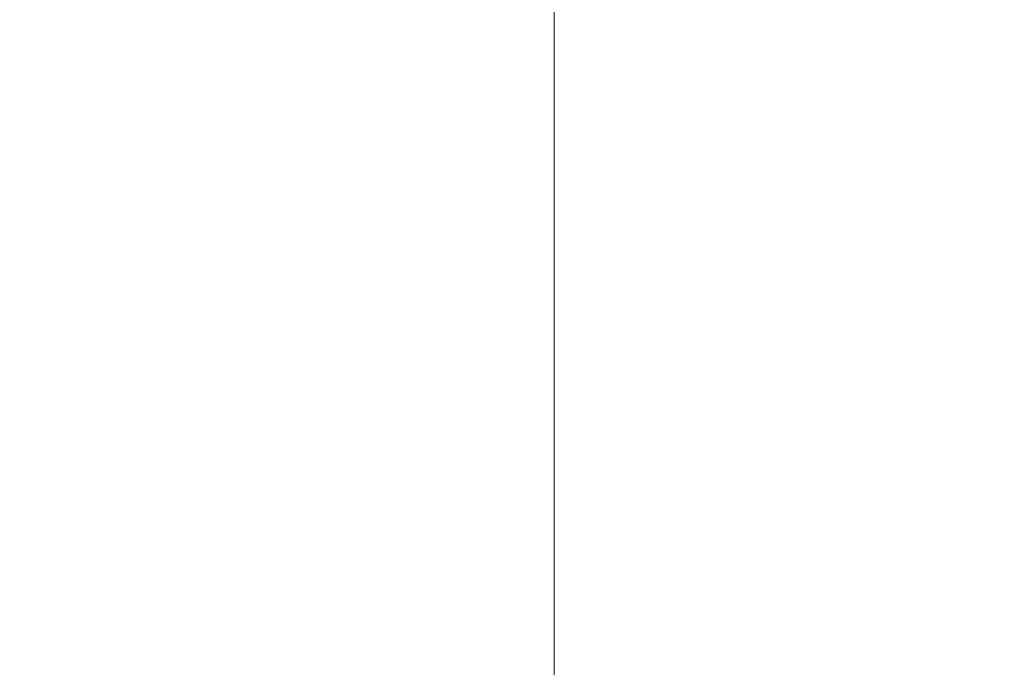
# Model space of a CAD drawing. Extents: x -108 to 108, y -225 to 0.
# Drawn here: x -86 to -80, y -59 to -54 of the extents above; entities that cross this region are included whole.
import ezdxf

# ---------------------------------------------------------------- set-up
doc = ezdxf.new("R2010")
doc.units = 0
doc.header["$LTSCALE"] = 500
doc.header["$MEASUREMENT"] = 0
doc.layers.add('FERRO_CHROM', color=7, linetype='Continuous')

msp = doc.modelspace()

# ---------------------------------------------------------------- linework, layer by layer
at = {"layer": 'FERRO_CHROM', "lineweight": 0}
for points, invisible_edges in [([(-86.3975, -53.7172, -1.1202), (-86.3975, -54.6085, -1.1202), (-86.4555, -54.6085, 0), (-86.4555, -53.7172, 0)], 15), ([(-86.3975, -53.7172, 1.1202), (-86.4555, -53.7172, 0), (-86.4555, -54.6085, 0), (-86.3975, -54.6085, 1.1202)], 15), ([(-86.2277, -53.7172, -2.2301), (-86.2277, -54.6085, -2.2301), (-86.3975, -54.6085, -1.1202), (-86.3975, -53.7172, -1.1202)], 15), ([(-86.2277, -53.7172, 2.2301), (-86.3975, -53.7172, 1.1202), (-86.3975, -54.6085, 1.1202), (-86.2277, -54.6085, 2.2301)], 15), ([(-85.9504, -53.7172, -3.3195), (-85.9504, -54.6085, -3.3195), (-86.2277, -54.6085, -2.2301), (-86.2277, -53.7172, -2.2301)], 15), ([(-85.9504, -53.7172, 3.3195), (-86.2277, -53.7172, 2.2301), (-86.2277, -54.6085, 2.2301), (-85.9504, -54.6085, 3.3195)], 15), ([(-85.5699, -53.7172, -4.3782), (-85.5699, -54.6085, -4.3782), (-85.9504, -54.6085, -3.3195), (-85.9504, -53.7172, -3.3195)], 15), ([(-85.5699, -53.7172, 4.3782), (-85.9504, -53.7172, 3.3195), (-85.9504, -54.6085, 3.3195), (-85.5699, -54.6085, 4.3782)], 15), ([(-85.5699, -53.7172, -4.3782), (-85.0904, -53.7172, -5.3959), (-85.0904, -54.6085, -5.3959), (-85.5699, -54.6085, -4.3782)], 15), ([(-85.5699, -53.7172, 4.3782), (-85.5699, -54.6085, 4.3782), (-85.0904, -54.6085, 5.3959), (-85.0904, -53.7172, 5.3959)], 15), ([(-85.0904, -53.7172, -5.3959), (-84.5161, -53.7172, -6.3623), (-84.5161, -54.6085, -6.3623), (-85.0904, -54.6085, -5.3959)], 15), ([(-85.0904, -53.7172, 5.3959), (-85.0904, -54.6085, 5.3959), (-84.5161, -54.6085, 6.3623), (-84.5161, -53.7172, 6.3623)], 15), ([(-84.5161, -53.7172, -6.3623), (-83.8513, -53.7172, -7.2671), (-83.8513, -54.6085, -7.2671), (-84.5161, -54.6085, -6.3623)], 15), ([(-84.5161, -53.7172, 6.3623), (-84.5161, -54.6085, 6.3623), (-83.8513, -54.6085, 7.2671), (-83.8513, -53.7172, 7.2671)], 15), ([(-83.8513, -53.7172, -7.2671), (-83.1002, -53.7172, -8.1002), (-83.1002, -54.6085, -8.1002), (-83.8513, -54.6085, -7.2671)], 13), ([(-83.8513, -53.7172, 7.2671), (-83.8513, -54.6085, 7.2671), (-83.1002, -54.6085, 8.1002), (-83.1002, -53.7172, 8.1002)], 15), ([(-82.2671, -53.7172, 8.8513), (-83.1002, -53.7172, 8.1002), (-83.1002, -54.6085, 8.1002), (-82.2671, -54.6085, 8.8513)], 13), ([(-82.2671, -53.7172, -8.8513), (-82.2671, -54.6085, -8.8513), (-83.1002, -54.6085, -8.1002), (-83.1002, -53.7172, -8.1002)], 15), ([(-81.3622, -53.7172, 9.5161), (-82.2671, -53.7172, 8.8513), (-82.2671, -54.6085, 8.8513), (-81.3622, -54.6085, 9.5161)], 15), ([(-81.3622, -53.7172, -9.5161), (-81.3622, -54.6085, -9.5161), (-82.2671, -54.6085, -8.8513), (-82.2671, -53.7172, -8.8513)], 15), ([(-80.3959, -53.7172, 10.0904), (-81.3622, -53.7172, 9.5161), (-81.3622, -54.6085, 9.5161), (-80.3959, -54.6085, 10.0904)], 15), ([(-80.3959, -53.7172, -10.0904), (-80.3959, -54.6085, -10.0904), (-81.3622, -54.6085, -9.5161), (-81.3622, -53.7172, -9.5161)], 15), ([(-79.3782, -53.7172, 10.57), (-80.3959, -53.7172, 10.0904), (-80.3959, -54.6085, 10.0904), (-79.3782, -54.6085, 10.57)], 15), ([(-79.3782, -53.7172, -10.5699), (-79.3782, -54.6085, -10.5699), (-80.3959, -54.6085, -10.0904), (-80.3959, -53.7172, -10.0904)], 15), ([(-86.3975, -54.6085, -1.1202), (-86.3975, -55.3944, -1.1202), (-86.4555, -55.3944, 0), (-86.4555, -54.6085, 0)], 15), ([(-86.3975, -54.6085, 1.1202), (-86.4555, -54.6085, 0), (-86.4555, -55.3944, 0), (-86.3975, -55.3944, 1.1202)], 15), ([(-86.2277, -54.6085, -2.2301), (-86.2277, -55.3944, -2.2301), (-86.3975, -55.3944, -1.1202), (-86.3975, -54.6085, -1.1202)], 15), ([(-86.2277, -54.6085, 2.2301), (-86.3975, -54.6085, 1.1202), (-86.3975, -55.3944, 1.1202), (-86.2277, -55.3944, 2.2301)], 15), ([(-85.9504, -54.6085, -3.3195), (-85.9504, -55.3944, -3.3195), (-86.2277, -55.3944, -2.2301), (-86.2277, -54.6085, -2.2301)], 15), ([(-85.9504, -54.6085, 3.3195), (-86.2277, -54.6085, 2.2301), (-86.2277, -55.3944, 2.2301), (-85.9504, -55.3944, 3.3195)], 15), ([(-85.5699, -54.6085, -4.3782), (-85.5699, -55.3944, -4.3782), (-85.9504, -55.3944, -3.3195), (-85.9504, -54.6085, -3.3195)], 15), ([(-85.5699, -54.6085, 4.3782), (-85.9504, -54.6085, 3.3195), (-85.9504, -55.3944, 3.3195), (-85.5699, -55.3944, 4.3782)], 15), ([(-85.5699, -54.6085, -4.3782), (-85.0904, -54.6085, -5.3959), (-85.0904, -55.3944, -5.3959), (-85.5699, -55.3944, -4.3782)], 15), ([(-85.5699, -54.6085, 4.3782), (-85.5699, -55.3944, 4.3782), (-85.0904, -55.3944, 5.3959), (-85.0904, -54.6085, 5.3959)], 15), ([(-85.0904, -54.6085, -5.3959), (-84.5161, -54.6085, -6.3623), (-84.5161, -55.3944, -6.3623), (-85.0904, -55.3944, -5.3959)], 15), ([(-85.0904, -54.6085, 5.3959), (-85.0904, -55.3944, 5.3959), (-84.5161, -55.3944, 6.3623), (-84.5161, -54.6085, 6.3623)], 15), ([(-84.5161, -54.6085, -6.3623), (-83.8513, -54.6085, -7.2671), (-83.8513, -55.3944, -7.2671), (-84.5161, -55.3944, -6.3623)], 15), ([(-84.5161, -54.6085, 6.3623), (-84.5161, -55.3944, 6.3623), (-83.8513, -55.3944, 7.2671), (-83.8513, -54.6085, 7.2671)], 15), ([(-83.8513, -54.6085, -7.2671), (-83.1002, -54.6085, -8.1002), (-83.1002, -55.3944, -8.1002), (-83.8513, -55.3944, -7.2671)], 13), ([(-83.8513, -54.6085, 7.2671), (-83.8513, -55.3944, 7.2671), (-83.1002, -55.3944, 8.1002), (-83.1002, -54.6085, 8.1002)], 15), ([(-82.2671, -54.6085, 8.8513), (-83.1002, -54.6085, 8.1002), (-83.1002, -55.3944, 8.1002), (-82.2671, -55.3944, 8.8513)], 13), ([(-82.2671, -54.6085, -8.8513), (-82.2671, -55.3944, -8.8513), (-83.1002, -55.3944, -8.1002), (-83.1002, -54.6085, -8.1002)], 15), ([(-81.3622, -54.6085, 9.5161), (-82.2671, -54.6085, 8.8513), (-82.2671, -55.3944, 8.8513), (-81.3622, -55.3944, 9.5161)], 15), ([(-81.3622, -54.6085, -9.5161), (-81.3622, -55.3944, -9.5161), (-82.2671, -55.3944, -8.8513), (-82.2671, -54.6085, -8.8513)], 15), ([(-80.3959, -54.6085, 10.0904), (-81.3622, -54.6085, 9.5161), (-81.3622, -55.3944, 9.5161), (-80.3959, -55.3944, 10.0904)], 15), ([(-80.3959, -54.6085, -10.0904), (-80.3959, -55.3944, -10.0904), (-81.3622, -55.3944, -9.5161), (-81.3622, -54.6085, -9.5161)], 15), ([(-79.3782, -54.6085, 10.57), (-80.3959, -54.6085, 10.0904), (-80.3959, -55.3944, 10.0904), (-79.3782, -55.3944, 10.57)], 15), ([(-79.3782, -54.6085, -10.5699), (-79.3782, -55.3944, -10.5699), (-80.3959, -55.3944, -10.0904), (-80.3959, -54.6085, -10.0904)], 15), ([(-86.3975, -56.0599, -1.1202), (-86.4555, -56.0599, 0), (-86.4555, -55.3944, 0), (-86.3975, -55.3944, -1.1202)], 15), ([(-86.3975, -56.0599, 1.1202), (-86.3975, -55.3944, 1.1202), (-86.4555, -55.3944, 0), (-86.4555, -56.0599, 0)], 15), ([(-86.2277, -56.0599, -2.2301), (-86.3975, -56.0599, -1.1202), (-86.3975, -55.3944, -1.1202), (-86.2277, -55.3944, -2.2301)], 15), ([(-86.2277, -56.0599, 2.2301), (-86.2277, -55.3944, 2.2301), (-86.3975, -55.3944, 1.1202), (-86.3975, -56.0599, 1.1202)], 15), ([(-85.9504, -56.0599, -3.3195), (-86.2277, -56.0599, -2.2301), (-86.2277, -55.3944, -2.2301), (-85.9504, -55.3944, -3.3195)], 15), ([(-85.9504, -56.0599, 3.3195), (-85.9504, -55.3944, 3.3195), (-86.2277, -55.3944, 2.2301), (-86.2277, -56.0599, 2.2301)], 15), ([(-85.5699, -56.0599, -4.3782), (-85.9504, -56.0599, -3.3195), (-85.9504, -55.3944, -3.3195), (-85.5699, -55.3944, -4.3782)], 15), ([(-85.5699, -56.0599, 4.3782), (-85.5699, -55.3944, 4.3782), (-85.9504, -55.3944, 3.3195), (-85.9504, -56.0599, 3.3195)], 15), ([(-85.5699, -56.0599, -4.3782), (-85.5699, -55.3944, -4.3782), (-85.0904, -55.3944, -5.3959), (-85.0904, -56.0599, -5.3959)], 15), ([(-85.5699, -56.0599, 4.3782), (-85.0904, -56.0599, 5.3959), (-85.0904, -55.3944, 5.3959), (-85.5699, -55.3944, 4.3782)], 15), ([(-85.0904, -56.0599, -5.3959), (-85.0904, -55.3944, -5.3959), (-84.5161, -55.3944, -6.3623), (-84.5161, -56.0599, -6.3623)], 15), ([(-85.0904, -56.0599, 5.3959), (-84.5161, -56.0599, 6.3623), (-84.5161, -55.3944, 6.3623), (-85.0904, -55.3944, 5.3959)], 15), ([(-84.5161, -56.0599, -6.3623), (-84.5161, -55.3944, -6.3623), (-83.8513, -55.3944, -7.2671), (-83.8513, -56.0599, -7.2671)], 15), ([(-84.5161, -56.0599, 6.3623), (-83.8513, -56.0599, 7.2671), (-83.8513, -55.3944, 7.2671), (-84.5161, -55.3944, 6.3623)], 15), ([(-83.8513, -56.0599, -7.2671), (-83.8513, -55.3944, -7.2671), (-83.1002, -55.3944, -8.1002), (-83.1002, -56.0599, -8.1002)], 11), ([(-83.8513, -56.0599, 7.2671), (-83.1002, -56.0599, 8.1002), (-83.1002, -55.3944, 8.1002), (-83.8513, -55.3944, 7.2671)], 15), ([(-82.2671, -56.0599, 8.8513), (-82.2671, -55.3944, 8.8513), (-83.1002, -55.3944, 8.1002), (-83.1002, -56.0599, 8.1002)], 11), ([(-82.2671, -56.0599, -8.8513), (-83.1002, -56.0599, -8.1002), (-83.1002, -55.3944, -8.1002), (-82.2671, -55.3944, -8.8513)], 15), ([(-81.3622, -56.0599, 9.5161), (-81.3622, -55.3944, 9.5161), (-82.2671, -55.3944, 8.8513), (-82.2671, -56.0599, 8.8513)], 15), ([(-81.3622, -56.0599, -9.5161), (-82.2671, -56.0599, -8.8513), (-82.2671, -55.3944, -8.8513), (-81.3622, -55.3944, -9.5161)], 15), ([(-80.3959, -56.0599, 10.0904), (-80.3959, -55.3944, 10.0904), (-81.3622, -55.3944, 9.5161), (-81.3622, -56.0599, 9.5161)], 15), ([(-80.3959, -56.0599, -10.0904), (-81.3622, -56.0599, -9.5161), (-81.3622, -55.3944, -9.5161), (-80.3959, -55.3944, -10.0904)], 15), ([(-79.3782, -56.0599, 10.57), (-79.3782, -55.3944, 10.57), (-80.3959, -55.3944, 10.0904), (-80.3959, -56.0599, 10.0904)], 15), ([(-79.3782, -56.0599, -10.5699), (-80.3959, -56.0599, -10.0904), (-80.3959, -55.3944, -10.0904), (-79.3782, -55.3944, -10.5699)], 15), ([(-86.3975, -56.6201, -1.1202), (-86.4555, -56.6201, 0), (-86.4555, -56.0599, 0), (-86.3975, -56.0599, -1.1202)], 15), ([(-86.3975, -56.6201, 1.1202), (-86.3975, -56.0599, 1.1202), (-86.4555, -56.0599, 0), (-86.4555, -56.6201, 0)], 15), ([(-86.2277, -56.6201, -2.2301), (-86.3975, -56.6201, -1.1202), (-86.3975, -56.0599, -1.1202), (-86.2277, -56.0599, -2.2301)], 15), ([(-86.2277, -56.6201, 2.2301), (-86.2277, -56.0599, 2.2301), (-86.3975, -56.0599, 1.1202), (-86.3975, -56.6201, 1.1202)], 15), ([(-85.9504, -56.6201, -3.3195), (-86.2277, -56.6201, -2.2301), (-86.2277, -56.0599, -2.2301), (-85.9504, -56.0599, -3.3195)], 15), ([(-85.9504, -56.6201, 3.3195), (-85.9504, -56.0599, 3.3195), (-86.2277, -56.0599, 2.2301), (-86.2277, -56.6201, 2.2301)], 15), ([(-85.5699, -56.6201, -4.3782), (-85.9504, -56.6201, -3.3195), (-85.9504, -56.0599, -3.3195), (-85.5699, -56.0599, -4.3782)], 15), ([(-85.5699, -56.6201, 4.3782), (-85.5699, -56.0599, 4.3782), (-85.9504, -56.0599, 3.3195), (-85.9504, -56.6201, 3.3195)], 15), ([(-85.5699, -56.6201, -4.3782), (-85.5699, -56.0599, -4.3782), (-85.0904, -56.0599, -5.3959), (-85.0904, -56.6201, -5.3959)], 15), ([(-85.5699, -56.6201, 4.3782), (-85.0904, -56.6201, 5.3959), (-85.0904, -56.0599, 5.3959), (-85.5699, -56.0599, 4.3782)], 15), ([(-85.0904, -56.6201, -5.3959), (-85.0904, -56.0599, -5.3959), (-84.5161, -56.0599, -6.3623), (-84.5161, -56.6201, -6.3623)], 15), ([(-85.0904, -56.6201, 5.3959), (-84.5161, -56.6201, 6.3623), (-84.5161, -56.0599, 6.3623), (-85.0904, -56.0599, 5.3959)], 15), ([(-84.5161, -56.6201, -6.3623), (-84.5161, -56.0599, -6.3623), (-83.8513, -56.0599, -7.2671), (-83.8513, -56.6201, -7.2671)], 15), ([(-84.5161, -56.6201, 6.3623), (-83.8513, -56.6201, 7.2671), (-83.8513, -56.0599, 7.2671), (-84.5161, -56.0599, 6.3623)], 15), ([(-83.8513, -56.6201, -7.2671), (-83.8513, -56.0599, -7.2671), (-83.1002, -56.0599, -8.1002), (-83.1002, -56.6201, -8.1002)], 11), ([(-83.8513, -56.6201, 7.2671), (-83.1002, -56.6201, 8.1002), (-83.1002, -56.0599, 8.1002), (-83.8513, -56.0599, 7.2671)], 15), ([(-82.2671, -56.6201, 8.8513), (-82.2671, -56.0599, 8.8513), (-83.1002, -56.0599, 8.1002), (-83.1002, -56.6201, 8.1002)], 11), ([(-82.2671, -56.6201, -8.8513), (-83.1002, -56.6201, -8.1002), (-83.1002, -56.0599, -8.1002), (-82.2671, -56.0599, -8.8513)], 15), ([(-81.3622, -56.6201, 9.5161), (-81.3622, -56.0599, 9.5161), (-82.2671, -56.0599, 8.8513), (-82.2671, -56.6201, 8.8513)], 15), ([(-81.3622, -56.6201, -9.5161), (-82.2671, -56.6201, -8.8513), (-82.2671, -56.0599, -8.8513), (-81.3622, -56.0599, -9.5161)], 15), ([(-80.3959, -56.6201, 10.0904), (-80.3959, -56.0599, 10.0904), (-81.3622, -56.0599, 9.5161), (-81.3622, -56.6201, 9.5161)], 15), ([(-80.3959, -56.6201, -10.0904), (-81.3622, -56.6201, -9.5161), (-81.3622, -56.0599, -9.5161), (-80.3959, -56.0599, -10.0904)], 15), ([(-79.3782, -56.6201, 10.57), (-79.3782, -56.0599, 10.57), (-80.3959, -56.0599, 10.0904), (-80.3959, -56.6201, 10.0904)], 15), ([(-79.3782, -56.6201, -10.5699), (-80.3959, -56.6201, -10.0904), (-80.3959, -56.0599, -10.0904), (-79.3782, -56.0599, -10.5699)], 15), ([(-86.3975, -57.0899, -1.1202), (-86.4555, -57.0899, 0), (-86.4555, -56.6201, 0), (-86.3975, -56.6201, -1.1202)], 15), ([(-86.3975, -57.0899, 1.1202), (-86.3975, -56.6201, 1.1202), (-86.4555, -56.6201, 0), (-86.4555, -57.0899, 0)], 15), ([(-86.2277, -57.0899, -2.2301), (-86.3975, -57.0899, -1.1202), (-86.3975, -56.6201, -1.1202), (-86.2277, -56.6201, -2.2301)], 15), ([(-86.2277, -57.0899, 2.2301), (-86.2277, -56.6201, 2.2301), (-86.3975, -56.6201, 1.1202), (-86.3975, -57.0899, 1.1202)], 15), ([(-85.9504, -57.0899, -3.3195), (-86.2277, -57.0899, -2.2301), (-86.2277, -56.6201, -2.2301), (-85.9504, -56.6201, -3.3195)], 15), ([(-85.9504, -57.0899, 3.3195), (-85.9504, -56.6201, 3.3195), (-86.2277, -56.6201, 2.2301), (-86.2277, -57.0899, 2.2301)], 15), ([(-85.5699, -57.0899, -4.3782), (-85.9504, -57.0899, -3.3195), (-85.9504, -56.6201, -3.3195), (-85.5699, -56.6201, -4.3782)], 15), ([(-85.5699, -57.0899, 4.3782), (-85.5699, -56.6201, 4.3782), (-85.9504, -56.6201, 3.3195), (-85.9504, -57.0899, 3.3195)], 15), ([(-85.5699, -57.0899, -4.3782), (-85.5699, -56.6201, -4.3782), (-85.0904, -56.6201, -5.3959), (-85.0904, -57.0899, -5.3959)], 15), ([(-85.5699, -57.0899, 4.3782), (-85.0904, -57.0899, 5.3959), (-85.0904, -56.6201, 5.3959), (-85.5699, -56.6201, 4.3782)], 15), ([(-85.0904, -57.0899, -5.3959), (-85.0904, -56.6201, -5.3959), (-84.5161, -56.6201, -6.3623), (-84.5161, -57.0899, -6.3623)], 15), ([(-85.0904, -57.0899, 5.3959), (-84.5161, -57.0899, 6.3623), (-84.5161, -56.6201, 6.3623), (-85.0904, -56.6201, 5.3959)], 15), ([(-84.5161, -57.0899, -6.3623), (-84.5161, -56.6201, -6.3623), (-83.8513, -56.6201, -7.2671), (-83.8513, -57.0899, -7.2671)], 15), ([(-84.5161, -57.0899, 6.3623), (-83.8513, -57.0899, 7.2671), (-83.8513, -56.6201, 7.2671), (-84.5161, -56.6201, 6.3623)], 15), ([(-83.8513, -57.0899, -7.2671), (-83.8513, -56.6201, -7.2671), (-83.1002, -56.6201, -8.1002), (-83.1002, -57.0899, -8.1002)], 11), ([(-83.8513, -57.0899, 7.2671), (-83.1002, -57.0899, 8.1002), (-83.1002, -56.6201, 8.1002), (-83.8513, -56.6201, 7.2671)], 15), ([(-82.2671, -57.0899, 8.8513), (-82.2671, -56.6201, 8.8513), (-83.1002, -56.6201, 8.1002), (-83.1002, -57.0899, 8.1002)], 11), ([(-82.2671, -57.0899, -8.8513), (-83.1002, -57.0899, -8.1002), (-83.1002, -56.6201, -8.1002), (-82.2671, -56.6201, -8.8513)], 15), ([(-81.3622, -57.0899, 9.5161), (-81.3622, -56.6201, 9.5161), (-82.2671, -56.6201, 8.8513), (-82.2671, -57.0899, 8.8513)], 15), ([(-81.3622, -57.0899, -9.5161), (-82.2671, -57.0899, -8.8513), (-82.2671, -56.6201, -8.8513), (-81.3622, -56.6201, -9.5161)], 15), ([(-80.3959, -57.0899, 10.0904), (-80.3959, -56.6201, 10.0904), (-81.3622, -56.6201, 9.5161), (-81.3622, -57.0899, 9.5161)], 15), ([(-80.3959, -57.0899, -10.0904), (-81.3622, -57.0899, -9.5161), (-81.3622, -56.6201, -9.5161), (-80.3959, -56.6201, -10.0904)], 15), ([(-79.3782, -57.0899, 10.57), (-79.3782, -56.6201, 10.57), (-80.3959, -56.6201, 10.0904), (-80.3959, -57.0899, 10.0904)], 15), ([(-79.3782, -57.0899, -10.5699), (-80.3959, -57.0899, -10.0904), (-80.3959, -56.6201, -10.0904), (-79.3782, -56.6201, -10.5699)], 15), ([(-86.3975, -57.4845, -1.1202), (-86.4555, -57.4845, 0), (-86.4555, -57.0899, 0), (-86.3975, -57.0899, -1.1202)], 15), ([(-86.3975, -57.4845, 1.1202), (-86.3975, -57.0899, 1.1202), (-86.4555, -57.0899, 0), (-86.4555, -57.4845, 0)], 15), ([(-86.2277, -57.4845, -2.2301), (-86.3975, -57.4845, -1.1202), (-86.3975, -57.0899, -1.1202), (-86.2277, -57.0899, -2.2301)], 15), ([(-86.2277, -57.4845, 2.2301), (-86.2277, -57.0899, 2.2301), (-86.3975, -57.0899, 1.1202), (-86.3975, -57.4845, 1.1202)], 15), ([(-85.9504, -57.4845, -3.3195), (-86.2277, -57.4845, -2.2301), (-86.2277, -57.0899, -2.2301), (-85.9504, -57.0899, -3.3195)], 15), ([(-85.9504, -57.4845, 3.3195), (-85.9504, -57.0899, 3.3195), (-86.2277, -57.0899, 2.2301), (-86.2277, -57.4845, 2.2301)], 15), ([(-85.5699, -57.4845, -4.3782), (-85.9504, -57.4845, -3.3195), (-85.9504, -57.0899, -3.3195), (-85.5699, -57.0899, -4.3782)], 15), ([(-85.5699, -57.4845, 4.3782), (-85.5699, -57.0899, 4.3782), (-85.9504, -57.0899, 3.3195), (-85.9504, -57.4845, 3.3195)], 15), ([(-85.5699, -57.4845, -4.3782), (-85.5699, -57.0899, -4.3782), (-85.0904, -57.0899, -5.3959), (-85.0904, -57.4845, -5.3959)], 15), ([(-85.5699, -57.4845, 4.3782), (-85.0904, -57.4845, 5.3959), (-85.0904, -57.0899, 5.3959), (-85.5699, -57.0899, 4.3782)], 15), ([(-85.0904, -57.4845, -5.3959), (-85.0904, -57.0899, -5.3959), (-84.5161, -57.0899, -6.3623), (-84.5161, -57.4845, -6.3623)], 15), ([(-85.0904, -57.4845, 5.3959), (-84.5161, -57.4845, 6.3623), (-84.5161, -57.0899, 6.3623), (-85.0904, -57.0899, 5.3959)], 15), ([(-84.5161, -57.4845, -6.3623), (-84.5161, -57.0899, -6.3623), (-83.8513, -57.0899, -7.2671), (-83.8513, -57.4845, -7.2671)], 15), ([(-84.5161, -57.4845, 6.3623), (-83.8513, -57.4845, 7.2671), (-83.8513, -57.0899, 7.2671), (-84.5161, -57.0899, 6.3623)], 15), ([(-83.8513, -57.4845, -7.2671), (-83.8513, -57.0899, -7.2671), (-83.1002, -57.0899, -8.1002), (-83.1002, -57.4845, -8.1002)], 11), ([(-83.8513, -57.4845, 7.2671), (-83.1002, -57.4845, 8.1002), (-83.1002, -57.0899, 8.1002), (-83.8513, -57.0899, 7.2671)], 15), ([(-82.2671, -57.4845, 8.8513), (-82.2671, -57.0899, 8.8513), (-83.1002, -57.0899, 8.1002), (-83.1002, -57.4845, 8.1002)], 11), ([(-82.2671, -57.4845, -8.8513), (-83.1002, -57.4845, -8.1002), (-83.1002, -57.0899, -8.1002), (-82.2671, -57.0899, -8.8513)], 15), ([(-81.3622, -57.4845, 9.5161), (-81.3622, -57.0899, 9.5161), (-82.2671, -57.0899, 8.8513), (-82.2671, -57.4845, 8.8513)], 15), ([(-81.3622, -57.4845, -9.5161), (-82.2671, -57.4845, -8.8513), (-82.2671, -57.0899, -8.8513), (-81.3622, -57.0899, -9.5161)], 15), ([(-80.3959, -57.4845, 10.0904), (-80.3959, -57.0899, 10.0904), (-81.3622, -57.0899, 9.5161), (-81.3622, -57.4845, 9.5161)], 15), ([(-80.3959, -57.4845, -10.0904), (-81.3622, -57.4845, -9.5161), (-81.3622, -57.0899, -9.5161), (-80.3959, -57.0899, -10.0904)], 15), ([(-79.3782, -57.4845, 10.57), (-79.3782, -57.0899, 10.57), (-80.3959, -57.0899, 10.0904), (-80.3959, -57.4845, 10.0904)], 15), ([(-79.3782, -57.4845, -10.5699), (-80.3959, -57.4845, -10.0904), (-80.3959, -57.0899, -10.0904), (-79.3782, -57.0899, -10.5699)], 15), ([(-86.3975, -57.4845, -1.1202), (-86.3975, -57.8189, -1.1202), (-86.4555, -57.8189, 0), (-86.4555, -57.4845, 0)], 15), ([(-86.3975, -57.4845, 1.1202), (-86.4555, -57.4845, 0), (-86.4555, -57.8189, 0), (-86.3975, -57.8189, 1.1202)], 15), ([(-86.2277, -57.4845, -2.2301), (-86.2277, -57.8189, -2.2301), (-86.3975, -57.8189, -1.1202), (-86.3975, -57.4845, -1.1202)], 15), ([(-86.2277, -57.4845, 2.2301), (-86.3975, -57.4845, 1.1202), (-86.3975, -57.8189, 1.1202), (-86.2277, -57.8189, 2.2301)], 15), ([(-85.9504, -57.4845, -3.3195), (-85.9504, -57.8189, -3.3195), (-86.2277, -57.8189, -2.2301), (-86.2277, -57.4845, -2.2301)], 15), ([(-85.9504, -57.4845, 3.3195), (-86.2277, -57.4845, 2.2301), (-86.2277, -57.8189, 2.2301), (-85.9504, -57.8189, 3.3195)], 15), ([(-85.5699, -57.4845, -4.3782), (-85.5699, -57.8189, -4.3782), (-85.9504, -57.8189, -3.3195), (-85.9504, -57.4845, -3.3195)], 15), ([(-85.5699, -57.4845, 4.3782), (-85.9504, -57.4845, 3.3195), (-85.9504, -57.8189, 3.3195), (-85.5699, -57.8189, 4.3782)], 15), ([(-85.5699, -57.4845, -4.3782), (-85.0904, -57.4845, -5.3959), (-85.0904, -57.8189, -5.3959), (-85.5699, -57.8189, -4.3782)], 15), ([(-85.5699, -57.4845, 4.3782), (-85.5699, -57.8189, 4.3782), (-85.0904, -57.8189, 5.3959), (-85.0904, -57.4845, 5.3959)], 15), ([(-85.0904, -57.4845, -5.3959), (-84.5161, -57.4845, -6.3623), (-84.5161, -57.8189, -6.3623), (-85.0904, -57.8189, -5.3959)], 15), ([(-85.0904, -57.4845, 5.3959), (-85.0904, -57.8189, 5.3959), (-84.5161, -57.8189, 6.3623), (-84.5161, -57.4845, 6.3623)], 15), ([(-84.5161, -57.4845, -6.3623), (-83.8513, -57.4845, -7.2671), (-83.8513, -57.8189, -7.2671), (-84.5161, -57.8189, -6.3623)], 15), ([(-84.5161, -57.4845, 6.3623), (-84.5161, -57.8189, 6.3623), (-83.8513, -57.8189, 7.2671), (-83.8513, -57.4845, 7.2671)], 15), ([(-83.8513, -57.4845, -7.2671), (-83.1002, -57.4845, -8.1002), (-83.1002, -57.8189, -8.1002), (-83.8513, -57.8189, -7.2671)], 13), ([(-83.8513, -57.4845, 7.2671), (-83.8513, -57.8189, 7.2671), (-83.1002, -57.8189, 8.1002), (-83.1002, -57.4845, 8.1002)], 15), ([(-82.2671, -57.4845, 8.8513), (-83.1002, -57.4845, 8.1002), (-83.1002, -57.8189, 8.1002), (-82.2671, -57.8189, 8.8513)], 13), ([(-82.2671, -57.4845, -8.8513), (-82.2671, -57.8189, -8.8513), (-83.1002, -57.8189, -8.1002), (-83.1002, -57.4845, -8.1002)], 15), ([(-81.3622, -57.4845, 9.5161), (-82.2671, -57.4845, 8.8513), (-82.2671, -57.8189, 8.8513), (-81.3622, -57.8189, 9.5161)], 15), ([(-81.3622, -57.4845, -9.5161), (-81.3622, -57.8189, -9.5161), (-82.2671, -57.8189, -8.8513), (-82.2671, -57.4845, -8.8513)], 15), ([(-80.3959, -57.4845, 10.0904), (-81.3622, -57.4845, 9.5161), (-81.3622, -57.8189, 9.5161), (-80.3959, -57.8189, 10.0904)], 15), ([(-80.3959, -57.4845, -10.0904), (-80.3959, -57.8189, -10.0904), (-81.3622, -57.8189, -9.5161), (-81.3622, -57.4845, -9.5161)], 15), ([(-79.3782, -57.4845, 10.57), (-80.3959, -57.4845, 10.0904), (-80.3959, -57.8189, 10.0904), (-79.3782, -57.8189, 10.57)], 15), ([(-79.3782, -57.4845, -10.5699), (-79.3782, -57.8189, -10.5699), (-80.3959, -57.8189, -10.0904), (-80.3959, -57.4845, -10.0904)], 15), ([(-86.3975, -57.8189, -1.1202), (-86.3975, -58.1082, -1.1202), (-86.4555, -58.1082, 0), (-86.4555, -57.8189, 0)], 15), ([(-86.3975, -57.8189, 1.1202), (-86.4555, -57.8189, 0), (-86.4555, -58.1082, 0), (-86.3975, -58.1082, 1.1202)], 15), ([(-86.2277, -57.8189, -2.2301), (-86.2277, -58.1082, -2.2301), (-86.3975, -58.1082, -1.1202), (-86.3975, -57.8189, -1.1202)], 15), ([(-86.2277, -57.8189, 2.2301), (-86.3975, -57.8189, 1.1202), (-86.3975, -58.1082, 1.1202), (-86.2277, -58.1082, 2.2301)], 15), ([(-85.9504, -57.8189, -3.3195), (-85.9504, -58.1082, -3.3195), (-86.2277, -58.1082, -2.2301), (-86.2277, -57.8189, -2.2301)], 15), ([(-85.9504, -57.8189, 3.3195), (-86.2277, -57.8189, 2.2301), (-86.2277, -58.1082, 2.2301), (-85.9504, -58.1082, 3.3195)], 15), ([(-85.5699, -57.8189, -4.3782), (-85.5699, -58.1082, -4.3782), (-85.9504, -58.1082, -3.3195), (-85.9504, -57.8189, -3.3195)], 15), ([(-85.5699, -57.8189, 4.3782), (-85.9504, -57.8189, 3.3195), (-85.9504, -58.1082, 3.3195), (-85.5699, -58.1082, 4.3782)], 15), ([(-85.5699, -57.8189, -4.3782), (-85.0904, -57.8189, -5.3959), (-85.0904, -58.1082, -5.3959), (-85.5699, -58.1082, -4.3782)], 15), ([(-85.5699, -57.8189, 4.3782), (-85.5699, -58.1082, 4.3782), (-85.0904, -58.1082, 5.3959), (-85.0904, -57.8189, 5.3959)], 15), ([(-85.0904, -57.8189, -5.3959), (-84.5161, -57.8189, -6.3623), (-84.5161, -58.1082, -6.3623), (-85.0904, -58.1082, -5.3959)], 15), ([(-85.0904, -57.8189, 5.3959), (-85.0904, -58.1082, 5.3959), (-84.5161, -58.1082, 6.3623), (-84.5161, -57.8189, 6.3623)], 15), ([(-84.5161, -57.8189, -6.3623), (-83.8513, -57.8189, -7.2671), (-83.8513, -58.1082, -7.2671), (-84.5161, -58.1082, -6.3623)], 15), ([(-84.5161, -57.8189, 6.3623), (-84.5161, -58.1082, 6.3623), (-83.8513, -58.1082, 7.2671), (-83.8513, -57.8189, 7.2671)], 15), ([(-83.8513, -57.8189, -7.2671), (-83.1002, -57.8189, -8.1002), (-83.1002, -58.1082, -8.1002), (-83.8513, -58.1082, -7.2671)], 13), ([(-83.8513, -57.8189, 7.2671), (-83.8513, -58.1082, 7.2671), (-83.1002, -58.1082, 8.1002), (-83.1002, -57.8189, 8.1002)], 15), ([(-82.2671, -57.8189, 8.8513), (-83.1002, -57.8189, 8.1002), (-83.1002, -58.1082, 8.1002), (-82.2671, -58.1082, 8.8513)], 13), ([(-82.2671, -57.8189, -8.8513), (-82.2671, -58.1082, -8.8513), (-83.1002, -58.1082, -8.1002), (-83.1002, -57.8189, -8.1002)], 15), ([(-81.3622, -57.8189, 9.5161), (-82.2671, -57.8189, 8.8513), (-82.2671, -58.1082, 8.8513), (-81.3622, -58.1082, 9.5161)], 15), ([(-81.3622, -57.8189, -9.5161), (-81.3622, -58.1082, -9.5161), (-82.2671, -58.1082, -8.8513), (-82.2671, -57.8189, -8.8513)], 15), ([(-80.3959, -57.8189, 10.0904), (-81.3622, -57.8189, 9.5161), (-81.3622, -58.1082, 9.5161), (-80.3959, -58.1082, 10.0904)], 15), ([(-80.3959, -57.8189, -10.0904), (-80.3959, -58.1082, -10.0904), (-81.3622, -58.1082, -9.5161), (-81.3622, -57.8189, -9.5161)], 15), ([(-79.3782, -57.8189, 10.57), (-80.3959, -57.8189, 10.0904), (-80.3959, -58.1082, 10.0904), (-79.3782, -58.1082, 10.57)], 15), ([(-79.3782, -57.8189, -10.5699), (-79.3782, -58.1082, -10.5699), (-80.3959, -58.1082, -10.0904), (-80.3959, -57.8189, -10.0904)], 15), ([(-86.3975, -58.1082, -1.1202), (-86.3975, -58.3673, -1.1202), (-86.4555, -58.3673, 0), (-86.4555, -58.1082, 0)], 15), ([(-86.3975, -58.1082, 1.1202), (-86.4555, -58.1082, 0), (-86.4555, -58.3673, 0), (-86.3975, -58.3673, 1.1202)], 15), ([(-86.2277, -58.1082, -2.2301), (-86.2277, -58.3673, -2.2301), (-86.3975, -58.3673, -1.1202), (-86.3975, -58.1082, -1.1202)], 15), ([(-86.2277, -58.1082, 2.2301), (-86.3975, -58.1082, 1.1202), (-86.3975, -58.3673, 1.1202), (-86.2277, -58.3673, 2.2301)], 15), ([(-85.9504, -58.1082, -3.3195), (-85.9504, -58.3673, -3.3195), (-86.2277, -58.3673, -2.2301), (-86.2277, -58.1082, -2.2301)], 15), ([(-85.9504, -58.1082, 3.3195), (-86.2277, -58.1082, 2.2301), (-86.2277, -58.3673, 2.2301), (-85.9504, -58.3673, 3.3195)], 15), ([(-85.5699, -58.1082, -4.3782), (-85.5699, -58.3673, -4.3782), (-85.9504, -58.3673, -3.3195), (-85.9504, -58.1082, -3.3195)], 15), ([(-85.5699, -58.1082, 4.3782), (-85.9504, -58.1082, 3.3195), (-85.9504, -58.3673, 3.3195), (-85.5699, -58.3673, 4.3782)], 15), ([(-85.5699, -58.1082, -4.3782), (-85.0904, -58.1082, -5.3959), (-85.0904, -58.3673, -5.3959), (-85.5699, -58.3673, -4.3782)], 15), ([(-85.5699, -58.1082, 4.3782), (-85.5699, -58.3673, 4.3782), (-85.0904, -58.3673, 5.3959), (-85.0904, -58.1082, 5.3959)], 15), ([(-85.0904, -58.1082, -5.3959), (-84.5161, -58.1082, -6.3623), (-84.5161, -58.3673, -6.3623), (-85.0904, -58.3673, -5.3959)], 15), ([(-85.0904, -58.1082, 5.3959), (-85.0904, -58.3673, 5.3959), (-84.5161, -58.3673, 6.3623), (-84.5161, -58.1082, 6.3623)], 15), ([(-84.5161, -58.1082, -6.3623), (-83.8513, -58.1082, -7.2671), (-83.8513, -58.3673, -7.2671), (-84.5161, -58.3673, -6.3623)], 15), ([(-84.5161, -58.1082, 6.3623), (-84.5161, -58.3673, 6.3623), (-83.8513, -58.3673, 7.2671), (-83.8513, -58.1082, 7.2671)], 15), ([(-83.8513, -58.1082, -7.2671), (-83.1002, -58.1082, -8.1002), (-83.1002, -58.3673, -8.1002), (-83.8513, -58.3673, -7.2671)], 13), ([(-83.8513, -58.1082, 7.2671), (-83.8513, -58.3673, 7.2671), (-83.1002, -58.3673, 8.1002), (-83.1002, -58.1082, 8.1002)], 15), ([(-82.2671, -58.1082, 8.8513), (-83.1002, -58.1082, 8.1002), (-83.1002, -58.3673, 8.1002), (-82.2671, -58.3673, 8.8513)], 13), ([(-82.2671, -58.1082, -8.8513), (-82.2671, -58.3673, -8.8513), (-83.1002, -58.3673, -8.1002), (-83.1002, -58.1082, -8.1002)], 15), ([(-81.3622, -58.1082, 9.5161), (-82.2671, -58.1082, 8.8513), (-82.2671, -58.3673, 8.8513), (-81.3622, -58.3673, 9.5161)], 15), ([(-81.3622, -58.1082, -9.5161), (-81.3622, -58.3673, -9.5161), (-82.2671, -58.3673, -8.8513), (-82.2671, -58.1082, -8.8513)], 15), ([(-80.3959, -58.1082, 10.0904), (-81.3622, -58.1082, 9.5161), (-81.3622, -58.3673, 9.5161), (-80.3959, -58.3673, 10.0904)], 15), ([(-80.3959, -58.1082, -10.0904), (-80.3959, -58.3673, -10.0904), (-81.3622, -58.3673, -9.5161), (-81.3622, -58.1082, -9.5161)], 15), ([(-79.3782, -58.1082, 10.57), (-80.3959, -58.1082, 10.0904), (-80.3959, -58.3673, 10.0904), (-79.3782, -58.3673, 10.57)], 15), ([(-79.3782, -58.1082, -10.5699), (-79.3782, -58.3673, -10.5699), (-80.3959, -58.3673, -10.0904), (-80.3959, -58.1082, -10.0904)], 15), ([(-86.3975, -58.3673, -1.1202), (-86.3975, -58.6114, -1.1202), (-86.4555, -58.6114, 0), (-86.4555, -58.3673, 0)], 13), ([(-86.3975, -58.3673, 1.1202), (-86.4555, -58.3673, 0), (-86.4555, -58.6114, 0), (-86.3975, -58.6114, 1.1202)], 11), ([(-86.2277, -58.3673, -2.2301), (-86.2277, -58.6114, -2.2301), (-86.3975, -58.6114, -1.1202), (-86.3975, -58.3673, -1.1202)], 13), ([(-86.2277, -58.3673, 2.2301), (-86.3975, -58.3673, 1.1202), (-86.3975, -58.6114, 1.1202), (-86.2277, -58.6114, 2.2301)], 11), ([(-85.9504, -58.3673, -3.3195), (-85.9504, -58.6114, -3.3195), (-86.2277, -58.6114, -2.2301), (-86.2277, -58.3673, -2.2301)], 13), ([(-85.9504, -58.3673, 3.3195), (-86.2277, -58.3673, 2.2301), (-86.2277, -58.6114, 2.2301), (-85.9504, -58.6114, 3.3195)], 11), ([(-85.5699, -58.3673, -4.3782), (-85.5699, -58.6114, -4.3782), (-85.9504, -58.6114, -3.3195), (-85.9504, -58.3673, -3.3195)], 13), ([(-85.5699, -58.3673, 4.3782), (-85.9504, -58.3673, 3.3195), (-85.9504, -58.6114, 3.3195), (-85.5699, -58.6114, 4.3782)], 11), ([(-85.5699, -58.3673, -4.3782), (-85.0904, -58.3673, -5.3959), (-85.0904, -58.6114, -5.3959), (-85.5699, -58.6114, -4.3782)], 11), ([(-85.5699, -58.3673, 4.3782), (-85.5699, -58.6114, 4.3782), (-85.0904, -58.6114, 5.3959), (-85.0904, -58.3673, 5.3959)], 13), ([(-85.0904, -58.3673, -5.3959), (-84.5161, -58.3673, -6.3623), (-84.5161, -58.6114, -6.3623), (-85.0904, -58.6114, -5.3959)], 11), ([(-85.0904, -58.3673, 5.3959), (-85.0904, -58.6114, 5.3959), (-84.5161, -58.6114, 6.3623), (-84.5161, -58.3673, 6.3623)], 13), ([(-84.5161, -58.3673, -6.3623), (-83.8513, -58.3673, -7.2671), (-83.8513, -58.6114, -7.2671), (-84.5161, -58.6114, -6.3623)], 11), ([(-84.5161, -58.3673, 6.3623), (-84.5161, -58.6114, 6.3623), (-83.8513, -58.6114, 7.2671), (-83.8513, -58.3673, 7.2671)], 13), ([(-83.8513, -58.3673, -7.2671), (-83.1002, -58.3673, -8.1002), (-83.1002, -58.6114, -8.1002), (-83.8513, -58.6114, -7.2671)], 9), ([(-83.8513, -58.3673, 7.2671), (-83.8513, -58.6114, 7.2671), (-83.1002, -58.6114, 8.1002), (-83.1002, -58.3673, 8.1002)], 13), ([(-82.2671, -58.3673, 8.8513), (-83.1002, -58.3673, 8.1002), (-83.1002, -58.6114, 8.1002), (-82.2671, -58.6114, 8.8513)], 9), ([(-82.2671, -58.3673, -8.8513), (-82.2671, -58.6114, -8.8513), (-83.1002, -58.6114, -8.1002), (-83.1002, -58.3673, -8.1002)], 13), ([(-81.3622, -58.3673, 9.5161), (-82.2671, -58.3673, 8.8513), (-82.2671, -58.6114, 8.8513), (-81.3622, -58.6114, 9.5161)], 11), ([(-81.3622, -58.3673, -9.5161), (-81.3622, -58.6114, -9.5161), (-82.2671, -58.6114, -8.8513), (-82.2671, -58.3673, -8.8513)], 13), ([(-80.3959, -58.3673, 10.0904), (-81.3622, -58.3673, 9.5161), (-81.3622, -58.6114, 9.5161), (-80.3959, -58.6114, 10.0904)], 11), ([(-80.3959, -58.3673, -10.0904), (-80.3959, -58.6114, -10.0904), (-81.3622, -58.6114, -9.5161), (-81.3622, -58.3673, -9.5161)], 13), ([(-79.3782, -58.3673, 10.57), (-80.3959, -58.3673, 10.0904), (-80.3959, -58.6114, 10.0904), (-79.3782, -58.6114, 10.57)], 11), ([(-79.3782, -58.3673, -10.5699), (-79.3782, -58.6114, -10.5699), (-80.3959, -58.6114, -10.0904), (-80.3959, -58.3673, -10.0904)], 13)]:
    msp.add_3dface(points, dxfattribs=dict(at, invisible_edges=invisible_edges))

doc.saveas('drawing.dxf')
